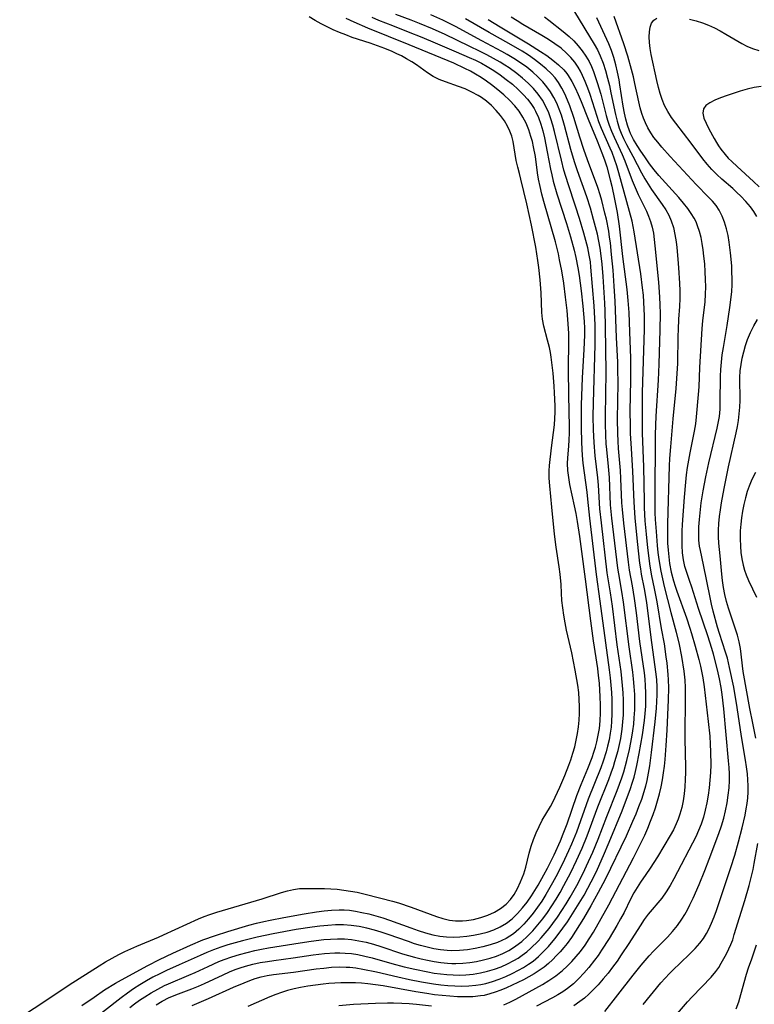
# Model space of a CAD drawing. Extents: x 1589302 to 1597504, y 2764605 to 2772807.
# Drawn here: x 1593654 to 1593835, y 2765976 to 2766219 of the extents above; entities that cross this region are included whole.
import ezdxf

# ---------------------------------------------------------------- set-up
doc = ezdxf.new("R2010")
doc.units = 0

msp = doc.modelspace()

# ---------------------------------------------------------------- linework, layer by layer
at = {"layer": 'WIL_005_Contours', "color": 0}
for points in [[(1593653.88, 2765972.81, 124), (1593659.34, 2765976.38, 124), (1593666.11, 2765980.92, 124), (1593673.53, 2765985.61, 124), (1593675.12, 2765986.58, 124), (1593676.73, 2765987.51, 124), (1593678.36, 2765988.39, 124), (1593679.83, 2765989.11, 124), (1593682.81, 2765990.43, 124), (1593688.16, 2765992.68, 124), (1593689.41, 2765993.23, 124), (1593698.04, 2765997.18, 124), (1593699.47, 2765997.77, 124), (1593700.91, 2765998.3, 124), (1593702.59, 2765998.83, 124), (1593713.81, 2766002.11, 124), (1593718.56, 2766003.68, 124), (1593720.06, 2766004.11, 124), (1593721.55, 2766004.45, 124), (1593723.02, 2766004.66, 124), (1593724.59, 2766004.72, 124), (1593729.21, 2766004.69, 124), (1593730.77, 2766004.64, 124), (1593732.39, 2766004.52, 124), (1593734.02, 2766004.32, 124), (1593735.67, 2766004.07, 124), (1593737.32, 2766003.76, 124), (1593738.98, 2766003.4, 124), (1593743.15, 2766002.34, 124), (1593746.07, 2766001.54, 124), (1593747.52, 2766001.12, 124), (1593750.61, 2766000.09, 124), (1593756.88, 2765997.76, 124), (1593758.5, 2765997.25, 124), (1593760.13, 2765996.87, 124), (1593761.59, 2765996.7, 124), (1593763.34, 2765996.69, 124), (1593764.28, 2765996.76, 124), (1593766.08, 2765997.05, 124), (1593767.84, 2765997.51, 124), (1593769.56, 2765998.11, 124), (1593771.2, 2765998.85, 124), (1593772.73, 2765999.75, 124), (1593774.12, 2766000.81, 124), (1593775.2, 2766001.94, 124), (1593776.12, 2766003.2, 124), (1593776.96, 2766004.71, 124), (1593777.68, 2766006.3, 124), (1593778.45, 2766008.33, 124), (1593778.96, 2766009.99, 124), (1593779.84, 2766013.42, 124), (1593780.32, 2766015.13, 124), (1593780.88, 2766016.81, 124), (1593781.52, 2766018.45, 124), (1593782.25, 2766020.05, 124), (1593783.06, 2766021.59, 124), (1593785.07, 2766024.93, 124), (1593785.75, 2766026.21, 124), (1593786.26, 2766027.24, 124), (1593787.39, 2766029.71, 124), (1593788.6, 2766032.58, 124), (1593789.62, 2766035.17, 124), (1593790.09, 2766036.48, 124), (1593790.61, 2766038.09, 124), (1593791.06, 2766039.71, 124), (1593791.44, 2766041.33, 124), (1593791.75, 2766042.96, 124), (1593791.99, 2766044.6, 124), (1593792.17, 2766046.24, 124), (1593792.27, 2766047.9, 124), (1593792.28, 2766049.63, 124), (1593792.2, 2766051.35, 124), (1593792.05, 2766053.08, 124), (1593791.82, 2766054.93, 124), (1593791.22, 2766058.61, 124), (1593790.37, 2766062.92, 124), (1593789.07, 2766068.51, 124), (1593788.68, 2766070.36, 124), (1593788.36, 2766072.19, 124), (1593788.11, 2766074.01, 124), (1593787.92, 2766075.84, 124), (1593787.79, 2766077.65, 124), (1593787.68, 2766079.78, 124), (1593787.46, 2766082.36, 124), (1593787.22, 2766084.13, 124), (1593786.47, 2766089.04, 124), (1593786.06, 2766092.19, 124), (1593785.44, 2766098.91, 124), (1593784.9, 2766104.19, 124), (1593784.77, 2766106.05, 124), (1593784.75, 2766107.9, 124), (1593784.83, 2766109.23, 124), (1593785.32, 2766113.53, 124), (1593786.06, 2766119.24, 124), (1593786.17, 2766120.8, 124), (1593786.22, 2766122.37, 124), (1593786.22, 2766123.95, 124), (1593786.1, 2766127.16, 124), (1593785.99, 2766128.78, 124), (1593785.72, 2766132, 124), (1593785.42, 2766134.64, 124), (1593785.24, 2766135.93, 124), (1593785.05, 2766137.15, 124), (1593784.82, 2766138.35, 124), (1593784.38, 2766140.12, 124), (1593783.43, 2766143.6, 124), (1593783.09, 2766145.35, 124), (1593782.93, 2766146.96, 124), (1593782.74, 2766151.86, 124), (1593782.51, 2766155.04, 124), (1593782.18, 2766158.15, 124), (1593781.97, 2766159.83, 124), (1593781.44, 2766163.17, 124), (1593780.35, 2766168.54, 124), (1593779.21, 2766173.81, 124), (1593777.79, 2766179.91, 124), (1593777.44, 2766181.31, 124), (1593776.99, 2766182.92, 124), (1593776.58, 2766184.51, 124), (1593776.32, 2766186.07, 124), (1593776.1, 2766187.65, 124), (1593775.83, 2766189.25, 124), (1593775.49, 2766190.52, 124), (1593775.05, 2766191.77, 124), (1593774.49, 2766192.99, 124), (1593773.68, 2766194.37, 124), (1593772.73, 2766195.68, 124), (1593771.66, 2766196.92, 124), (1593770.49, 2766198.09, 124), (1593769.23, 2766199.17, 124), (1593768.01, 2766200.07, 124), (1593767.24, 2766200.57, 124), (1593765.65, 2766201.45, 124), (1593764, 2766202.21, 124), (1593762.37, 2766202.83, 124), (1593759.11, 2766203.96, 124), (1593757.55, 2766204.58, 124), (1593756.07, 2766205.31, 124), (1593754.69, 2766206.2, 124), (1593752, 2766208.16, 124), (1593750.8, 2766208.94, 124), (1593749.53, 2766209.68, 124), (1593748.22, 2766210.37, 124), (1593747.08, 2766210.93, 124), (1593745.91, 2766211.46, 124), (1593744.15, 2766212.19, 124), (1593742.36, 2766212.87, 124), (1593740.54, 2766213.51, 124), (1593736.04, 2766214.97, 124), (1593734.46, 2766215.55, 124), (1593732.91, 2766216.17, 124), (1593731.37, 2766216.84, 124), (1593729.85, 2766217.55, 124), (1593728.37, 2766218.3, 124), (1593726.88, 2766219.13, 124), (1593725.45, 2766220.02, 124)], [(1593669.27, 2765975.77, 122), (1593672.25, 2765977.85, 122), (1593674.88, 2765979.62, 122), (1593677.6, 2765981.32, 122), (1593679.02, 2765982.13, 122), (1593685.56, 2765985.68, 122), (1593688.44, 2765987.14, 122), (1593691.77, 2765988.75, 122), (1593696.09, 2765990.7, 122), (1593699.17, 2765991.98, 122), (1593702.25, 2765993.08, 122), (1593705.36, 2765994.08, 122), (1593710.55, 2765995.64, 122), (1593712.38, 2765996.13, 122), (1593714.21, 2765996.57, 122), (1593715.76, 2765996.89, 122), (1593719.2, 2765997.52, 122), (1593724.18, 2765998.4, 122), (1593727.27, 2765998.91, 122), (1593729.12, 2765999.18, 122), (1593730.97, 2765999.38, 122), (1593732.81, 2765999.45, 122), (1593734.12, 2765999.41, 122), (1593735.42, 2765999.3, 122), (1593736.92, 2765999.08, 122), (1593738.43, 2765998.8, 122), (1593740.16, 2765998.41, 122), (1593741.89, 2765997.96, 122), (1593743.61, 2765997.45, 122), (1593745.3, 2765996.89, 122), (1593750.56, 2765994.96, 122), (1593752.36, 2765994.32, 122), (1593754.16, 2765993.75, 122), (1593755.97, 2765993.27, 122), (1593757.76, 2765992.93, 122), (1593759.4, 2765992.75, 122), (1593761.03, 2765992.68, 122), (1593762.71, 2765992.73, 122), (1593764.38, 2765992.89, 122), (1593766.04, 2765993.13, 122), (1593767.68, 2765993.46, 122), (1593769.39, 2765993.91, 122), (1593771.05, 2765994.47, 122), (1593772.68, 2765995.2, 122), (1593774.21, 2765996.11, 122), (1593775.63, 2765997.22, 122), (1593776.94, 2765998.49, 122), (1593778.16, 2765999.88, 122), (1593779.31, 2766001.35, 122), (1593780.38, 2766002.89, 122), (1593782.03, 2766005.53, 122), (1593783.45, 2766008.03, 122), (1593784.32, 2766009.68, 122), (1593785.97, 2766013.04, 122), (1593787.52, 2766016.44, 122), (1593788.25, 2766018.16, 122), (1593789.23, 2766020.71, 122), (1593791.6, 2766027.63, 122), (1593792.66, 2766030.36, 122), (1593794.28, 2766034.32, 122), (1593795.34, 2766037.09, 122), (1593795.77, 2766038.36, 122), (1593796.17, 2766039.64, 122), (1593796.51, 2766040.93, 122), (1593796.88, 2766042.55, 122), (1593797.16, 2766044.18, 122), (1593797.36, 2766046.13, 122), (1593797.45, 2766048.09, 122), (1593797.45, 2766050.06, 122), (1593797.38, 2766052.03, 122), (1593797.16, 2766055.42, 122), (1593796.96, 2766057.33, 122), (1593796.75, 2766059.04, 122), (1593795.75, 2766065.85, 122), (1593795.07, 2766070.81, 122), (1593793.7, 2766081.13, 122), (1593792.85, 2766087.96, 122), (1593792.34, 2766091.68, 122), (1593791.77, 2766095.38, 122), (1593791.42, 2766097.34, 122), (1593791.05, 2766099.24, 122), (1593789.89, 2766104.53, 122), (1593789.58, 2766106.26, 122), (1593789.36, 2766107.97, 122), (1593789.29, 2766109.66, 122), (1593789.35, 2766111.1, 122), (1593789.64, 2766113.99, 122), (1593789.73, 2766115.56, 122), (1593789.78, 2766117.16, 122), (1593789.78, 2766118.78, 122), (1593789.62, 2766126.55, 122), (1593789.53, 2766132.88, 122), (1593789.65, 2766140.04, 122), (1593789.62, 2766141.83, 122), (1593789.55, 2766143.01, 122), (1593789.2, 2766147.46, 122), (1593788.82, 2766150.81, 122), (1593788.35, 2766154.2, 122), (1593787.86, 2766157.27, 122), (1593787.34, 2766160.03, 122), (1593787.02, 2766161.52, 122), (1593786.29, 2766164.48, 122), (1593783.46, 2766174.41, 122), (1593782.96, 2766176.24, 122), (1593782.51, 2766178.08, 122), (1593782.13, 2766179.93, 122), (1593781.89, 2766181.48, 122), (1593781.34, 2766185.49, 122), (1593780.89, 2766187.91, 122), (1593780.6, 2766189.21, 122), (1593780.25, 2766190.49, 122), (1593779.71, 2766192.14, 122), (1593779.05, 2766193.73, 122), (1593778.26, 2766195.25, 122), (1593777.31, 2766196.7, 122), (1593776.23, 2766198.06, 122), (1593774.93, 2766199.46, 122), (1593773.52, 2766200.79, 122), (1593772.04, 2766202.04, 122), (1593770.5, 2766203.25, 122), (1593769.23, 2766204.17, 122), (1593767.92, 2766205.05, 122), (1593766.58, 2766205.88, 122), (1593765.27, 2766206.61, 122), (1593763.94, 2766207.31, 122), (1593761.21, 2766208.58, 122), (1593750.17, 2766213.15, 122), (1593739.94, 2766217.27, 122), (1593736.57, 2766218.71, 122), (1593734.54, 2766219.64, 122)], [(1593740.92, 2766219.99, 120), (1593742.6, 2766219.25, 120), (1593745.99, 2766217.86, 120), (1593749.93, 2766216.33, 120), (1593753.25, 2766215, 120), (1593756.55, 2766213.62, 120), (1593761.79, 2766211.35, 120), (1593764.98, 2766210.02, 120), (1593766.55, 2766209.31, 120), (1593768.02, 2766208.58, 120), (1593769.46, 2766207.78, 120), (1593771.06, 2766206.79, 120), (1593772.61, 2766205.73, 120), (1593774.16, 2766204.58, 120), (1593775.65, 2766203.37, 120), (1593777.08, 2766202.11, 120), (1593778.42, 2766200.79, 120), (1593779.38, 2766199.72, 120), (1593780.25, 2766198.6, 120), (1593781.02, 2766197.41, 120), (1593781.41, 2766196.7, 120), (1593782.1, 2766195.14, 120), (1593782.67, 2766193.52, 120), (1593783.15, 2766191.84, 120), (1593783.56, 2766190.12, 120), (1593784.28, 2766186.72, 120), (1593785.1, 2766182.37, 120), (1593785.38, 2766180.99, 120), (1593785.76, 2766179.43, 120), (1593786.64, 2766176.33, 120), (1593789.02, 2766169.02, 120), (1593790.04, 2766165.71, 120), (1593790.94, 2766162.42, 120), (1593791.37, 2766160.59, 120), (1593791.86, 2766157.99, 120), (1593792.14, 2766156.16, 120), (1593792.65, 2766152.38, 120), (1593793.1, 2766148.58, 120), (1593793.28, 2766146.68, 120), (1593793.4, 2766144.77, 120), (1593793.46, 2766143.14, 120), (1593793.46, 2766141.37, 120), (1593793.34, 2766137.83, 120), (1593792.92, 2766130.85, 120), (1593792.67, 2766124.15, 120), (1593792.63, 2766120.51, 120), (1593792.64, 2766118.56, 120), (1593792.74, 2766114.91, 120), (1593792.89, 2766111.64, 120), (1593793.06, 2766109.79, 120), (1593794.03, 2766102.63, 120), (1593794.25, 2766100.84, 120), (1593794.73, 2766096.16, 120), (1593796.36, 2766082.25, 120), (1593797.31, 2766075.64, 120), (1593798.67, 2766065.37, 120), (1593799.62, 2766058.68, 120), (1593799.86, 2766056.71, 120), (1593800.03, 2766054.92, 120), (1593800.14, 2766053.14, 120), (1593800.22, 2766051.36, 120), (1593800.25, 2766049.57, 120), (1593800.23, 2766047.8, 120), (1593800.16, 2766046.03, 120), (1593800.04, 2766044.52, 120), (1593799.86, 2766043.03, 120), (1593799.57, 2766041.43, 120), (1593799.21, 2766039.85, 120), (1593798.81, 2766038.43, 120), (1593798.1, 2766036.19, 120), (1593797.49, 2766034.52, 120), (1593794.38, 2766026.77, 120), (1593793.86, 2766025.38, 120), (1593791.97, 2766020, 120), (1593791.47, 2766018.64, 120), (1593790.25, 2766015.64, 120), (1593789.53, 2766014, 120), (1593788.01, 2766010.75, 120), (1593786.39, 2766007.55, 120), (1593785.61, 2766006.09, 120), (1593783.96, 2766003.23, 120), (1593782.91, 2766001.58, 120), (1593781.88, 2766000.07, 120), (1593780.81, 2765998.62, 120), (1593779.68, 2765997.22, 120), (1593778.5, 2765995.88, 120), (1593777.26, 2765994.64, 120), (1593775.93, 2765993.53, 120), (1593775.06, 2765992.91, 120), (1593774.15, 2765992.36, 120), (1593773.09, 2765991.83, 120), (1593771.99, 2765991.37, 120), (1593770.19, 2765990.75, 120), (1593768.34, 2765990.25, 120), (1593766.45, 2765989.85, 120), (1593764.53, 2765989.55, 120), (1593762.59, 2765989.37, 120), (1593760.65, 2765989.32, 120), (1593759.56, 2765989.37, 120), (1593757.9, 2765989.53, 120), (1593756.24, 2765989.8, 120), (1593754.6, 2765990.16, 120), (1593752.96, 2765990.59, 120), (1593751.46, 2765991.05, 120), (1593749.96, 2765991.56, 120), (1593744.93, 2765993.36, 120), (1593743.24, 2765993.92, 120), (1593741.55, 2765994.43, 120), (1593739.66, 2765994.91, 120), (1593737.75, 2765995.28, 120), (1593735.84, 2765995.55, 120), (1593733.92, 2765995.7, 120), (1593731.98, 2765995.7, 120), (1593730.04, 2765995.59, 120), (1593728.1, 2765995.4, 120), (1593726.15, 2765995.15, 120), (1593722.24, 2765994.55, 120), (1593716.57, 2765993.53, 120), (1593712.56, 2765992.69, 120), (1593708.92, 2765991.8, 120), (1593705.33, 2765990.78, 120), (1593703.56, 2765990.2, 120), (1593701.81, 2765989.58, 120), (1593700.12, 2765988.9, 120), (1593698.45, 2765988.17, 120), (1593693.34, 2765985.83, 120), (1593690.15, 2765984.41, 120), (1593688.48, 2765983.61, 120), (1593686.83, 2765982.76, 120), (1593685.2, 2765981.85, 120), (1593683.61, 2765980.89, 120), (1593682.03, 2765979.89, 120), (1593680.49, 2765978.84, 120), (1593678.93, 2765977.7, 120), (1593671.49, 2765971.86, 120)], [(1593681.07, 2765975.26, 118), (1593682.28, 2765976.2, 118), (1593683.52, 2765977.1, 118), (1593684.79, 2765977.96, 118), (1593686.37, 2765978.94, 118), (1593687.99, 2765979.86, 118), (1593689.64, 2765980.71, 118), (1593690.65, 2765981.17, 118), (1593695.67, 2765983.25, 118), (1593697.26, 2765983.96, 118), (1593700.43, 2765985.44, 118), (1593703.1, 2765986.62, 118), (1593704.46, 2765987.16, 118), (1593706.31, 2765987.82, 118), (1593708.18, 2765988.4, 118), (1593710.08, 2765988.91, 118), (1593711.99, 2765989.37, 118), (1593713.66, 2765989.72, 118), (1593715.34, 2765990.03, 118), (1593723.17, 2765991.29, 118), (1593725.94, 2765991.7, 118), (1593729.03, 2765992.06, 118), (1593730.73, 2765992.2, 118), (1593732.44, 2765992.26, 118), (1593734.14, 2765992.23, 118), (1593735.93, 2765992.07, 118), (1593737.72, 2765991.8, 118), (1593739.5, 2765991.41, 118), (1593741.31, 2765990.92, 118), (1593743.12, 2765990.36, 118), (1593748.54, 2765988.56, 118), (1593751.48, 2765987.72, 118), (1593753.09, 2765987.31, 118), (1593754.72, 2765986.95, 118), (1593756.34, 2765986.64, 118), (1593757.98, 2765986.4, 118), (1593759.61, 2765986.23, 118), (1593760.66, 2765986.18, 118), (1593761.71, 2765986.17, 118), (1593763.42, 2765986.24, 118), (1593765.12, 2765986.42, 118), (1593766.81, 2765986.69, 118), (1593768.49, 2765987.05, 118), (1593770.13, 2765987.48, 118), (1593771.74, 2765988.01, 118), (1593773.31, 2765988.64, 118), (1593774.77, 2765989.38, 118), (1593775.46, 2765989.78, 118), (1593776.55, 2765990.51, 118), (1593778.02, 2765991.63, 118), (1593779.41, 2765992.88, 118), (1593780.74, 2765994.24, 118), (1593781.99, 2765995.7, 118), (1593783.18, 2765997.21, 118), (1593784.32, 2765998.78, 118), (1593785.41, 2766000.4, 118), (1593786.45, 2766002.05, 118), (1593787.45, 2766003.73, 118), (1593788.4, 2766005.41, 118), (1593790.08, 2766008.61, 118), (1593791.54, 2766011.63, 118), (1593792.9, 2766014.68, 118), (1593794.14, 2766017.74, 118), (1593796.77, 2766024.85, 118), (1593799.47, 2766031.62, 118), (1593800.08, 2766033.23, 118), (1593800.64, 2766034.86, 118), (1593801.02, 2766036.09, 118), (1593801.78, 2766038.81, 118), (1593802.14, 2766040.29, 118), (1593802.46, 2766041.78, 118), (1593802.66, 2766042.92, 118), (1593802.82, 2766044.06, 118), (1593802.99, 2766045.84, 118), (1593803.09, 2766047.62, 118), (1593803.12, 2766049.42, 118), (1593803.1, 2766051.21, 118), (1593803.03, 2766053.01, 118), (1593802.91, 2766054.81, 118), (1593802.74, 2766056.6, 118), (1593802.53, 2766058.32, 118), (1593801.58, 2766064.88, 118), (1593800.38, 2766074.42, 118), (1593799.9, 2766077.71, 118), (1593799.1, 2766082.69, 118), (1593797.66, 2766095.01, 118), (1593797.31, 2766098.51, 118), (1593796.92, 2766104.32, 118), (1593796.75, 2766106.18, 118), (1593796.14, 2766111.61, 118), (1593795.85, 2766114.87, 118), (1593795.7, 2766117.99, 118), (1593795.66, 2766121.26, 118), (1593795.71, 2766124.69, 118), (1593796.09, 2766138.98, 118), (1593796.12, 2766142.36, 118), (1593796.09, 2766143.93, 118), (1593795.97, 2766147.05, 118), (1593795.87, 2766148.67, 118), (1593795.08, 2766158.2, 118), (1593794.93, 2766159.47, 118), (1593794.66, 2766161.15, 118), (1593794.28, 2766162.97, 118), (1593793.83, 2766164.79, 118), (1593793.33, 2766166.6, 118), (1593792.24, 2766170.21, 118), (1593791.27, 2766173.24, 118), (1593789.44, 2766178.76, 118), (1593788.41, 2766182.15, 118), (1593787.79, 2766184.61, 118), (1593786.08, 2766191.72, 118), (1593785.66, 2766193.28, 118), (1593785.2, 2766194.8, 118), (1593784.67, 2766196.29, 118), (1593783.96, 2766197.91, 118), (1593783.1, 2766199.44, 118), (1593782.05, 2766200.92, 118), (1593780.87, 2766202.31, 118), (1593779.57, 2766203.62, 118), (1593778.19, 2766204.87, 118), (1593776.74, 2766206.05, 118), (1593774.85, 2766207.42, 118), (1593773.82, 2766208.09, 118), (1593772.63, 2766208.82, 118), (1593771.02, 2766209.74, 118), (1593769.38, 2766210.61, 118), (1593767.72, 2766211.44, 118), (1593764.95, 2766212.75, 118), (1593759.06, 2766215.64, 118), (1593755.91, 2766217.07, 118), (1593752.71, 2766218.42, 118), (1593750.62, 2766219.25, 118), (1593746.89, 2766220.62, 118)], [(1593687.58, 2765975.99, 116), (1593689.13, 2765976.89, 116), (1593690.83, 2765977.75, 116), (1593693.14, 2765978.71, 116), (1593696.41, 2765979.92, 116), (1593698.04, 2765980.56, 116), (1593699.59, 2765981.23, 116), (1593704.18, 2765983.4, 116), (1593705.73, 2765984.09, 116), (1593707.13, 2765984.65, 116), (1593708.4, 2765985.1, 116), (1593709.69, 2765985.5, 116), (1593711.49, 2765985.97, 116), (1593713.31, 2765986.38, 116), (1593715.15, 2765986.7, 116), (1593716.71, 2765986.93, 116), (1593721.49, 2765987.55, 116), (1593726.4, 2765988.27, 116), (1593729.23, 2765988.6, 116), (1593731.74, 2765988.77, 116), (1593733.05, 2765988.79, 116), (1593734.36, 2765988.74, 116), (1593735.91, 2765988.6, 116), (1593737.46, 2765988.36, 116), (1593739.23, 2765987.98, 116), (1593740.99, 2765987.53, 116), (1593745.84, 2765986.18, 116), (1593748.95, 2765985.36, 116), (1593751.56, 2765984.74, 116), (1593754.73, 2765984.09, 116), (1593756.32, 2765983.81, 116), (1593757.91, 2765983.59, 116), (1593759.48, 2765983.43, 116), (1593761.06, 2765983.33, 116), (1593762.63, 2765983.31, 116), (1593764.19, 2765983.36, 116), (1593766, 2765983.54, 116), (1593767.78, 2765983.84, 116), (1593769.55, 2765984.24, 116), (1593771.28, 2765984.76, 116), (1593772.9, 2765985.37, 116), (1593774.47, 2765986.08, 116), (1593776, 2765986.88, 116), (1593777.08, 2765987.52, 116), (1593778.12, 2765988.23, 116), (1593779.2, 2765989.07, 116), (1593780.25, 2765989.97, 116), (1593782.04, 2765991.7, 116), (1593782.81, 2765992.51, 116), (1593783.8, 2765993.65, 116), (1593784.75, 2765994.83, 116), (1593785.67, 2765996.04, 116), (1593786.79, 2765997.62, 116), (1593787.87, 2765999.24, 116), (1593788.92, 2766000.89, 116), (1593789.93, 2766002.56, 116), (1593791.57, 2766005.46, 116), (1593793.13, 2766008.47, 116), (1593793.99, 2766010.27, 116), (1593795.52, 2766013.69, 116), (1593796.85, 2766016.92, 116), (1593798.99, 2766022.47, 116), (1593801.54, 2766028.88, 116), (1593802.68, 2766032, 116), (1593803.18, 2766033.52, 116), (1593803.92, 2766036.29, 116), (1593804.57, 2766039.06, 116), (1593805.18, 2766042.04, 116), (1593805.44, 2766043.64, 116), (1593805.65, 2766045.26, 116), (1593805.8, 2766046.87, 116), (1593805.9, 2766048.8, 116), (1593805.93, 2766050.72, 116), (1593805.89, 2766052.65, 116), (1593805.78, 2766054.58, 116), (1593805.61, 2766056.5, 116), (1593805.41, 2766058.13, 116), (1593804.5, 2766064.4, 116), (1593803.13, 2766075.41, 116), (1593802.73, 2766078.07, 116), (1593801.95, 2766082.46, 116), (1593801.75, 2766083.82, 116), (1593800.25, 2766096.19, 116), (1593799.94, 2766099.5, 116), (1593799.63, 2766106.26, 116), (1593799.41, 2766108.97, 116), (1593798.99, 2766113.16, 116), (1593798.87, 2766114.58, 116), (1593798.75, 2766116.66, 116), (1593798.68, 2766119.5, 116), (1593798.68, 2766121.36, 116), (1593798.81, 2766132.26, 116), (1593798.69, 2766143.52, 116), (1593798.58, 2766147.4, 116), (1593798.49, 2766149.33, 116), (1593798.09, 2766155.89, 116), (1593797.84, 2766158.91, 116), (1593797.52, 2766161.66, 116), (1593797.34, 2766162.89, 116), (1593797.04, 2766164.61, 116), (1593796.67, 2766166.32, 116), (1593796.23, 2766168.13, 116), (1593795.74, 2766169.93, 116), (1593794.94, 2766172.73, 116), (1593794.04, 2766175.58, 116), (1593791.77, 2766181.98, 116), (1593791.03, 2766184.21, 116), (1593790.14, 2766187.28, 116), (1593788.55, 2766193.21, 116), (1593787.77, 2766195.76, 116), (1593787.23, 2766197.26, 116), (1593786.61, 2766198.71, 116), (1593785.91, 2766200.12, 116), (1593785.12, 2766201.47, 116), (1593784.19, 2766202.76, 116), (1593783.16, 2766203.98, 116), (1593781.97, 2766205.23, 116), (1593780.69, 2766206.4, 116), (1593779.2, 2766207.6, 116), (1593777.63, 2766208.71, 116), (1593776.01, 2766209.77, 116), (1593774.34, 2766210.76, 116), (1593773.04, 2766211.49, 116), (1593768.09, 2766214.1, 116), (1593761.61, 2766217.61, 116), (1593758.49, 2766219.18, 116), (1593755.49, 2766220.55, 116)], [(1593696.53, 2765975.81, 114), (1593700.56, 2765977.5, 114), (1593706.7, 2765980.3, 114), (1593709.36, 2765981.41, 114), (1593710.73, 2765981.94, 114), (1593712.1, 2765982.42, 114), (1593713.57, 2765982.85, 114), (1593715.05, 2765983.18, 114), (1593716.65, 2765983.46, 114), (1593721.53, 2765984.05, 114), (1593727.2, 2765984.82, 114), (1593729.09, 2765985.05, 114), (1593730.98, 2765985.23, 114), (1593732.87, 2765985.32, 114), (1593734.61, 2765985.29, 114), (1593735.46, 2765985.23, 114), (1593736.94, 2765985.06, 114), (1593738.66, 2765984.79, 114), (1593742.11, 2765984.07, 114), (1593747.31, 2765982.86, 114), (1593750.23, 2765982.22, 114), (1593753.19, 2765981.63, 114), (1593756.2, 2765981.13, 114), (1593757.95, 2765980.9, 114), (1593759.7, 2765980.74, 114), (1593761.45, 2765980.64, 114), (1593763.19, 2765980.6, 114), (1593764.92, 2765980.65, 114), (1593766.64, 2765980.81, 114), (1593767.88, 2765981, 114), (1593769.1, 2765981.26, 114), (1593770.78, 2765981.73, 114), (1593772.43, 2765982.3, 114), (1593774.05, 2765982.96, 114), (1593775.64, 2765983.7, 114), (1593777.2, 2765984.5, 114), (1593778.43, 2765985.2, 114), (1593779.62, 2765985.96, 114), (1593780.77, 2765986.78, 114), (1593782.1, 2765987.89, 114), (1593783.37, 2765989.1, 114), (1593784.58, 2765990.37, 114), (1593786.16, 2765992.22, 114), (1593787.01, 2765993.3, 114), (1593788.15, 2765994.86, 114), (1593789.26, 2765996.45, 114), (1593791.37, 2765999.73, 114), (1593793.37, 2766003.08, 114), (1593794.32, 2766004.78, 114), (1593795.93, 2766007.87, 114), (1593796.71, 2766009.51, 114), (1593798.18, 2766012.81, 114), (1593799.58, 2766016.14, 114), (1593802.76, 2766023.88, 114), (1593804.15, 2766027.41, 114), (1593804.8, 2766029.19, 114), (1593805.39, 2766030.98, 114), (1593805.74, 2766032.16, 114), (1593806.11, 2766033.62, 114), (1593806.44, 2766035.09, 114), (1593807.03, 2766038.06, 114), (1593807.83, 2766042.62, 114), (1593808.32, 2766046.16, 114), (1593808.5, 2766047.94, 114), (1593808.63, 2766049.72, 114), (1593808.67, 2766051.39, 114), (1593808.66, 2766053.07, 114), (1593808.59, 2766054.74, 114), (1593808.46, 2766056.41, 114), (1593808.28, 2766057.99, 114), (1593807.18, 2766065.7, 114), (1593806.34, 2766072.78, 114), (1593805.88, 2766076.3, 114), (1593805.36, 2766079.43, 114), (1593804.62, 2766083.35, 114), (1593804.35, 2766085.31, 114), (1593803.18, 2766094.97, 114), (1593802.85, 2766098.29, 114), (1593802.74, 2766099.96, 114), (1593802.5, 2766105.99, 114), (1593802.37, 2766107.92, 114), (1593801.91, 2766113.43, 114), (1593801.8, 2766115.23, 114), (1593801.72, 2766117.07, 114), (1593801.67, 2766120.63, 114), (1593801.77, 2766129.54, 114), (1593801.75, 2766133.01, 114), (1593801.71, 2766134.74, 114), (1593801.41, 2766140.81, 114), (1593801.03, 2766149.82, 114), (1593800.83, 2766153.53, 114), (1593800.55, 2766157.44, 114), (1593800.2, 2766161.35, 114), (1593799.9, 2766164.2, 114), (1593799.7, 2766165.62, 114), (1593799.47, 2766167.1, 114), (1593798.89, 2766170.05, 114), (1593798.55, 2766171.51, 114), (1593797.74, 2766174.65, 114), (1593797.33, 2766176.08, 114), (1593796.75, 2766177.87, 114), (1593794.24, 2766184.71, 114), (1593793.33, 2766187.28, 114), (1593792.35, 2766190.27, 114), (1593790.85, 2766195.17, 114), (1593789.85, 2766198.06, 114), (1593789.29, 2766199.47, 114), (1593788.62, 2766200.99, 114), (1593787.87, 2766202.45, 114), (1593787.02, 2766203.84, 114), (1593786.21, 2766204.93, 114), (1593785.32, 2766205.95, 114), (1593784.02, 2766207.21, 114), (1593782.63, 2766208.37, 114), (1593781.15, 2766209.48, 114), (1593779.62, 2766210.53, 114), (1593778.05, 2766211.54, 114), (1593774.82, 2766213.46, 114), (1593769.93, 2766216.18, 114), (1593764.11, 2766219.52, 114)], [(1593773.54, 2765975.98, 110), (1593775.04, 2765976.64, 110), (1593776.51, 2765977.37, 110), (1593778.2, 2765978.27, 110), (1593783.1, 2765981, 110), (1593784.67, 2765981.95, 110), (1593786.36, 2765983.09, 110), (1593787.21, 2765983.75, 110), (1593788.03, 2765984.44, 110), (1593789.22, 2765985.53, 110), (1593790.36, 2765986.67, 110), (1593791.45, 2765987.87, 110), (1593792.49, 2765989.12, 110), (1593793.61, 2765990.66, 110), (1593794.67, 2765992.26, 110), (1593795.68, 2765993.9, 110), (1593797.61, 2765997.26, 110), (1593799.47, 2766000.66, 110), (1593805.6, 2766012.25, 110), (1593807.02, 2766015.04, 110), (1593808.37, 2766017.86, 110), (1593809.12, 2766019.58, 110), (1593809.82, 2766021.32, 110), (1593810.43, 2766022.98, 110), (1593811, 2766024.66, 110), (1593811.52, 2766026.36, 110), (1593811.99, 2766028.06, 110), (1593812.4, 2766029.78, 110), (1593812.76, 2766031.51, 110), (1593813.04, 2766033.26, 110), (1593813.24, 2766034.89, 110), (1593813.4, 2766036.53, 110), (1593813.68, 2766040.04, 110), (1593813.92, 2766043.8, 110), (1593814.12, 2766047.56, 110), (1593814.26, 2766051.32, 110), (1593814.29, 2766054.3, 110), (1593814.24, 2766056.25, 110), (1593814.16, 2766057.53, 110), (1593813.9, 2766060.34, 110), (1593813.71, 2766061.96, 110), (1593813.22, 2766065.17, 110), (1593812.53, 2766068.91, 110), (1593811.42, 2766075.5, 110), (1593810.77, 2766078.82, 110), (1593810.1, 2766081.93, 110), (1593809.68, 2766084.36, 110), (1593809.13, 2766088.88, 110), (1593808.79, 2766092.27, 110), (1593808.52, 2766095.52, 110), (1593808.34, 2766098.77, 110), (1593808.29, 2766100.37, 110), (1593808.17, 2766108.87, 110), (1593807.84, 2766117.19, 110), (1593807.79, 2766120.9, 110), (1593807.8, 2766124.61, 110), (1593807.85, 2766127.25, 110), (1593808.28, 2766142.81, 110), (1593808.29, 2766146.18, 110), (1593808.15, 2766149.58, 110), (1593808.03, 2766151.28, 110), (1593807.86, 2766153.05, 110), (1593807.42, 2766156.52, 110), (1593805.79, 2766166.91, 110), (1593805.55, 2766168.22, 110), (1593805.26, 2766169.52, 110), (1593801.96, 2766181.5, 110), (1593801.45, 2766183.2, 110), (1593800.9, 2766184.87, 110), (1593800.29, 2766186.53, 110), (1593799.84, 2766187.63, 110), (1593797.72, 2766192.45, 110), (1593797.07, 2766194.08, 110), (1593796.6, 2766195.44, 110), (1593794.85, 2766200.82, 110), (1593794.27, 2766202.44, 110), (1593793.65, 2766204.03, 110), (1593792.97, 2766205.58, 110), (1593792.46, 2766206.59, 110), (1593791.91, 2766207.56, 110), (1593791.07, 2766208.81, 110), (1593790.12, 2766209.97, 110), (1593789.07, 2766211.06, 110), (1593787.68, 2766212.26, 110), (1593786.18, 2766213.37, 110), (1593784.6, 2766214.41, 110), (1593782.98, 2766215.41, 110), (1593778.22, 2766218.17, 110), (1593776.81, 2766219.03, 110), (1593775.38, 2766219.97, 110)], [(1593783.63, 2766220.07, 108), (1593784.65, 2766219.24, 108), (1593788.23, 2766216.44, 108), (1593789.66, 2766215.21, 108), (1593790.82, 2766214.08, 108), (1593791.9, 2766212.89, 108), (1593792.9, 2766211.64, 108), (1593793.81, 2766210.33, 108), (1593794.61, 2766208.96, 108), (1593795.19, 2766207.77, 108), (1593795.7, 2766206.55, 108), (1593796.16, 2766205.31, 108), (1593796.65, 2766203.85, 108), (1593797.53, 2766200.89, 108), (1593798.86, 2766195.69, 108), (1593799.21, 2766194.49, 108), (1593799.59, 2766193.31, 108), (1593800.17, 2766191.79, 108), (1593800.82, 2766190.3, 108), (1593802.79, 2766186.04, 108), (1593803.43, 2766184.5, 108), (1593805.29, 2766179.61, 108), (1593806, 2766177.85, 108), (1593806.76, 2766176.12, 108), (1593808.78, 2766172.03, 108), (1593809.34, 2766170.78, 108), (1593809.82, 2766169.49, 108), (1593810.22, 2766168.04, 108), (1593810.51, 2766166.55, 108), (1593810.72, 2766165.02, 108), (1593810.89, 2766163.47, 108), (1593811.74, 2766154.5, 108), (1593812.01, 2766150.78, 108), (1593812.1, 2766148.91, 108), (1593812.15, 2766146.73, 108), (1593812.09, 2766142.75, 108), (1593811.85, 2766134.2, 108), (1593811.66, 2766130.28, 108), (1593811.09, 2766121.4, 108), (1593810.95, 2766116.89, 108), (1593810.86, 2766100.76, 108), (1593810.91, 2766097.5, 108), (1593810.97, 2766095.87, 108), (1593811.16, 2766092.87, 108), (1593811.46, 2766089.42, 108), (1593811.65, 2766087.71, 108), (1593811.87, 2766086.01, 108), (1593812.34, 2766083.05, 108), (1593812.73, 2766081.22, 108), (1593813.19, 2766079.33, 108), (1593814.84, 2766072.85, 108), (1593816.13, 2766068.03, 108), (1593816.87, 2766064.94, 108), (1593817.45, 2766061.97, 108), (1593818.02, 2766058.38, 108), (1593818.26, 2766056.14, 108), (1593818.36, 2766054.35, 108), (1593818.39, 2766052.55, 108), (1593818.39, 2766050.74, 108), (1593818.28, 2766043.49, 108), (1593818.28, 2766041.68, 108), (1593818.45, 2766034.69, 108), (1593818.44, 2766033.34, 108), (1593818.38, 2766031.59, 108), (1593818.27, 2766029.84, 108), (1593818.09, 2766028.11, 108), (1593817.85, 2766026.39, 108), (1593817.52, 2766024.71, 108), (1593817.09, 2766023.06, 108), (1593816.67, 2766021.83, 108), (1593816.18, 2766020.63, 108), (1593815.47, 2766019.19, 108), (1593814.68, 2766017.79, 108), (1593811.49, 2766012.55, 108), (1593809.68, 2766009.68, 108), (1593808.64, 2766008.12, 108), (1593807.35, 2766006.29, 108), (1593806.5, 2766004.98, 108), (1593805.7, 2766003.62, 108), (1593804.87, 2766002.04, 108), (1593803.27, 2765998.79, 108), (1593802.4, 2765997.16, 108), (1593801.49, 2765995.53, 108), (1593799.55, 2765992.31, 108), (1593797.71, 2765989.44, 108), (1593796.85, 2765988.18, 108), (1593795.96, 2765986.95, 108), (1593794.59, 2765985.21, 108), (1593793.36, 2765983.79, 108), (1593792.08, 2765982.44, 108), (1593790.73, 2765981.17, 108), (1593789.3, 2765980.01, 108), (1593788.11, 2765979.18, 108), (1593786.87, 2765978.43, 108), (1593785.6, 2765977.72, 108), (1593781.59, 2765975.61, 108)], [(1593791.04, 2766221.28, 106), (1593795.87, 2766213.32, 106), (1593796.66, 2766211.86, 106), (1593797.38, 2766210.37, 106), (1593798.08, 2766208.59, 106), (1593798.66, 2766206.77, 106), (1593799.18, 2766204.92, 106), (1593799.63, 2766203.1, 106), (1593800.03, 2766201.27, 106), (1593801.11, 2766195.93, 106), (1593801.54, 2766194.22, 106), (1593802.07, 2766192.54, 106), (1593802.58, 2766191.26, 106), (1593803.15, 2766190, 106), (1593803.88, 2766188.53, 106), (1593805.42, 2766185.63, 106), (1593807.55, 2766181.48, 106), (1593808.38, 2766180, 106), (1593809.21, 2766178.69, 106), (1593810.08, 2766177.41, 106), (1593812.72, 2766173.65, 106), (1593813.56, 2766172.34, 106), (1593814.31, 2766171.02, 106), (1593814.93, 2766169.64, 106), (1593815.46, 2766167.97, 106), (1593815.84, 2766166.23, 106), (1593816.11, 2766164.44, 106), (1593816.29, 2766163.02, 106), (1593816.58, 2766160.13, 106), (1593816.74, 2766158.06, 106), (1593816.98, 2766154.23, 106), (1593817.04, 2766152.32, 106), (1593817.05, 2766150.41, 106), (1593816.99, 2766148.51, 106), (1593816.76, 2766145.35, 106), (1593816.6, 2766142.76, 106), (1593816.55, 2766141.11, 106), (1593816.45, 2766134.43, 106), (1593816.33, 2766131.94, 106), (1593816.04, 2766128.24, 106), (1593815.31, 2766120.73, 106), (1593814.74, 2766113.81, 106), (1593814.53, 2766110.9, 106), (1593814.44, 2766109.15, 106), (1593813.99, 2766094.77, 106), (1593813.97, 2766091.89, 106), (1593814.03, 2766089.99, 106), (1593814.14, 2766088.31, 106), (1593814.31, 2766086.65, 106), (1593814.53, 2766084.99, 106), (1593814.93, 2766082.83, 106), (1593815.46, 2766080.72, 106), (1593815.86, 2766079.41, 106), (1593816.3, 2766078.12, 106), (1593818.68, 2766071.55, 106), (1593819.56, 2766068.97, 106), (1593819.97, 2766067.67, 106), (1593820.87, 2766064.54, 106), (1593821.73, 2766061.25, 106), (1593822.12, 2766059.59, 106), (1593822.71, 2766056.77, 106), (1593823.06, 2766054.51, 106), (1593824.06, 2766045.95, 106), (1593824.43, 2766042.3, 106), (1593824.56, 2766040.36, 106), (1593824.66, 2766038.42, 106), (1593824.7, 2766035.21, 106), (1593824.64, 2766033.33, 106), (1593824.5, 2766031.46, 106), (1593824.3, 2766029.59, 106), (1593824.05, 2766027.74, 106), (1593823.73, 2766025.89, 106), (1593823.33, 2766024.07, 106), (1593822.86, 2766022.32, 106), (1593822.3, 2766020.61, 106), (1593821.67, 2766019.01, 106), (1593820.97, 2766017.44, 106), (1593820.21, 2766015.9, 106), (1593816.49, 2766008.82, 106), (1593815.58, 2766007.11, 106), (1593814.63, 2766005.44, 106), (1593813.64, 2766003.83, 106), (1593812.56, 2766002.31, 106), (1593809.25, 2765998.32, 106), (1593808.25, 2765997, 106), (1593807.25, 2765995.5, 106), (1593804.47, 2765991.13, 106), (1593802.58, 2765988.3, 106), (1593801.52, 2765986.78, 106), (1593800.43, 2765985.28, 106), (1593799.3, 2765983.81, 106), (1593798.1, 2765982.34, 106), (1593796.85, 2765980.92, 106), (1593795.55, 2765979.56, 106), (1593794.53, 2765978.58, 106), (1593793.46, 2765977.64, 106), (1593792.36, 2765976.76, 106), (1593790.82, 2765975.72, 106)], [(1593798.5, 2765974.32, 104), (1593801.71, 2765978.4, 104), (1593805.49, 2765983.31, 104), (1593807.48, 2765985.74, 104), (1593809.51, 2765988.06, 104), (1593810.55, 2765989.18, 104), (1593813.97, 2765992.7, 104), (1593815.26, 2765994.11, 104), (1593816.48, 2765995.56, 104), (1593817.58, 2765997.09, 104), (1593818.3, 2765998.24, 104), (1593818.95, 2765999.44, 104), (1593819.56, 2766000.66, 104), (1593820.34, 2766002.32, 104), (1593821.81, 2766005.72, 104), (1593823.22, 2766009.18, 104), (1593824.31, 2766011.96, 104), (1593826.71, 2766018.31, 104), (1593827.35, 2766020.17, 104), (1593827.89, 2766022.03, 104), (1593828.36, 2766023.92, 104), (1593828.74, 2766025.83, 104), (1593829.03, 2766027.75, 104), (1593829.21, 2766029.56, 104), (1593829.29, 2766031.38, 104), (1593829.29, 2766032.99, 104), (1593829.21, 2766034.61, 104), (1593829.09, 2766036.22, 104), (1593827.92, 2766049.07, 104), (1593827.51, 2766052.6, 104), (1593827.24, 2766054.34, 104), (1593826.85, 2766056.52, 104), (1593826.55, 2766057.94, 104), (1593826.14, 2766059.68, 104), (1593825.36, 2766062.55, 104), (1593824.94, 2766063.98, 104), (1593823.93, 2766067.11, 104), (1593821.63, 2766073.83, 104), (1593820.03, 2766079.12, 104), (1593819.47, 2766080.82, 104), (1593818.61, 2766083.29, 104), (1593818.32, 2766084.26, 104), (1593817.97, 2766085.93, 104), (1593817.74, 2766087.64, 104), (1593817.62, 2766089.39, 104), (1593817.59, 2766091.17, 104), (1593817.63, 2766092.96, 104), (1593817.72, 2766094.6, 104), (1593818.21, 2766101.38, 104), (1593818.51, 2766105.04, 104), (1593818.72, 2766106.87, 104), (1593818.98, 2766108.7, 104), (1593819.61, 2766112.32, 104), (1593820.69, 2766117.7, 104), (1593820.97, 2766119.49, 104), (1593821.17, 2766121.23, 104), (1593821.65, 2766126.74, 104), (1593821.79, 2766128.62, 104), (1593822, 2766133.38, 104), (1593822.59, 2766143.03, 104), (1593822.77, 2766144.97, 104), (1593823.32, 2766149.66, 104), (1593823.43, 2766151.48, 104), (1593823.46, 2766153.31, 104), (1593823.42, 2766155.14, 104), (1593823.34, 2766157.07, 104), (1593823.21, 2766158.98, 104), (1593823.02, 2766160.91, 104), (1593822.83, 2766162.47, 104), (1593822.59, 2766164, 104), (1593822.29, 2766165.51, 104), (1593821.92, 2766166.99, 104), (1593821.45, 2766168.42, 104), (1593821.07, 2766169.36, 104), (1593820.62, 2766170.28, 104), (1593819.87, 2766171.49, 104), (1593819.03, 2766172.66, 104), (1593817.93, 2766174.02, 104), (1593816.77, 2766175.37, 104), (1593811.88, 2766180.84, 104), (1593810.7, 2766182.25, 104), (1593809.58, 2766183.69, 104), (1593808.36, 2766185.41, 104), (1593807.4, 2766186.82, 104), (1593806.48, 2766188.25, 104), (1593805.63, 2766189.71, 104), (1593804.88, 2766191.21, 104), (1593804.61, 2766191.85, 104), (1593804.11, 2766193.27, 104), (1593803.7, 2766194.73, 104), (1593803.37, 2766196.22, 104), (1593803.06, 2766197.95, 104), (1593802.26, 2766203.21, 104), (1593802.04, 2766204.48, 104), (1593801.67, 2766206.33, 104), (1593801.25, 2766208.16, 104), (1593800.75, 2766209.97, 104), (1593800.15, 2766211.74, 104), (1593799.5, 2766213.33, 104), (1593796.57, 2766219.75, 104)], [(1593807.96, 2765976, 102), (1593812.39, 2765981.36, 102), (1593814.49, 2765983.67, 102), (1593815.57, 2765984.79, 102), (1593816.94, 2765986.12, 102), (1593819.67, 2765988.69, 102), (1593820.88, 2765989.89, 102), (1593822, 2765991.15, 102), (1593822.86, 2765992.31, 102), (1593823.62, 2765993.55, 102), (1593824.18, 2765994.63, 102), (1593824.87, 2765996.13, 102), (1593825.51, 2765997.68, 102), (1593826.1, 2765999.26, 102), (1593827.03, 2766001.95, 102), (1593829.69, 2766009.9, 102), (1593830.65, 2766012.96, 102), (1593831.56, 2766016.21, 102), (1593832.48, 2766019.7, 102), (1593833.17, 2766022.79, 102), (1593833.46, 2766024.34, 102), (1593833.68, 2766025.73, 102), (1593833.84, 2766027.12, 102), (1593833.93, 2766028.51, 102), (1593833.94, 2766030.02, 102), (1593833.88, 2766031.54, 102), (1593833.75, 2766033.05, 102), (1593833.55, 2766034.71, 102), (1593833.31, 2766036.37, 102), (1593832.33, 2766042.21, 102), (1593831.26, 2766049.37, 102), (1593830.37, 2766054.42, 102), (1593829.35, 2766059.31, 102), (1593828.81, 2766061.6, 102), (1593828.37, 2766063.06, 102), (1593826.84, 2766067.67, 102), (1593826.34, 2766069.28, 102), (1593825.27, 2766073.23, 102), (1593824.88, 2766074.91, 102), (1593824.53, 2766076.59, 102), (1593822.93, 2766084.69, 102), (1593822.14, 2766088.18, 102), (1593821.95, 2766089.25, 102), (1593821.78, 2766090.72, 102), (1593821.71, 2766092.21, 102), (1593821.75, 2766094.03, 102), (1593821.88, 2766095.87, 102), (1593822.34, 2766099.97, 102), (1593822.78, 2766102.91, 102), (1593823.44, 2766106.39, 102), (1593824.2, 2766109.86, 102), (1593826.3, 2766118.4, 102), (1593826.64, 2766120.09, 102), (1593826.82, 2766121.31, 102), (1593826.98, 2766123.1, 102), (1593827.04, 2766124.72, 102), (1593827.07, 2766131.28, 102), (1593827.15, 2766132.92, 102), (1593827.31, 2766134.73, 102), (1593827.54, 2766136.54, 102), (1593827.82, 2766138.34, 102), (1593828.74, 2766143.76, 102), (1593829.43, 2766148.22, 102), (1593829.76, 2766150.76, 102), (1593829.88, 2766152.21, 102), (1593829.95, 2766153.79, 102), (1593829.97, 2766155.37, 102), (1593829.94, 2766156.95, 102), (1593829.87, 2766158.53, 102), (1593829.61, 2766161.72, 102), (1593829.27, 2766164.33, 102), (1593828.97, 2766166.02, 102), (1593828.59, 2766167.67, 102), (1593828.12, 2766169.27, 102), (1593827.53, 2766170.8, 102), (1593826.79, 2766172.24, 102), (1593826, 2766173.39, 102), (1593825.11, 2766174.48, 102), (1593824.16, 2766175.51, 102), (1593821.12, 2766178.58, 102), (1593814.64, 2766185.57, 102), (1593812.57, 2766187.87, 102), (1593811.59, 2766189.04, 102), (1593810.66, 2766190.25, 102), (1593809.87, 2766191.41, 102), (1593809.16, 2766192.6, 102), (1593808.53, 2766193.84, 102), (1593808.05, 2766194.98, 102), (1593807.65, 2766196.16, 102), (1593807.25, 2766197.57, 102), (1593806.9, 2766199.01, 102), (1593805.95, 2766203.56, 102), (1593805.57, 2766205.24, 102), (1593805.11, 2766207.01, 102), (1593804.16, 2766210.32, 102), (1593803.19, 2766213.38, 102), (1593800.81, 2766220.15, 102)], [(1593836.09, 2766170.71, 100), (1593835.33, 2766171.91, 100), (1593834.49, 2766173.07, 100), (1593833.37, 2766174.41, 100), (1593832.15, 2766175.7, 100), (1593831.15, 2766176.66, 100), (1593830.12, 2766177.61, 100), (1593827.47, 2766179.92, 100), (1593826.17, 2766181.1, 100), (1593824.94, 2766182.34, 100), (1593823.81, 2766183.61, 100), (1593822.75, 2766184.93, 100), (1593819.88, 2766188.79, 100), (1593816.04, 2766193.78, 100), (1593815.02, 2766195.19, 100), (1593814.08, 2766196.64, 100), (1593813.26, 2766198.14, 100), (1593812.65, 2766199.58, 100), (1593812.15, 2766201.07, 100), (1593811.74, 2766202.59, 100), (1593811.35, 2766204.29, 100), (1593810, 2766210.75, 100), (1593809.73, 2766212.23, 100), (1593809.56, 2766213.68, 100), (1593809.48, 2766215.07, 100), (1593809.52, 2766216.36, 100), (1593809.7, 2766217.52, 100), (1593810.05, 2766218.5, 100), (1593810.62, 2766219.25, 100), (1593811.39, 2766219.71, 100)], [(1593819.45, 2766219.46, 100), (1593821.1, 2766219.06, 100), (1593822.63, 2766218.57, 100), (1593824.14, 2766217.98, 100), (1593825.62, 2766217.31, 100), (1593827.03, 2766216.58, 100), (1593828.42, 2766215.79, 100), (1593832.35, 2766213.48, 100), (1593833.65, 2766212.8, 100), (1593834.98, 2766212.22, 100), (1593836.6, 2766211.7, 100)], [(1593769.67, 2766219.4, 112), (1593772.61, 2766217.58, 112), (1593779.68, 2766213.38, 112), (1593782.64, 2766211.51, 112), (1593784.2, 2766210.46, 112), (1593785.69, 2766209.37, 112), (1593787.09, 2766208.2, 112), (1593788.35, 2766206.92, 112), (1593789.08, 2766206.03, 112), (1593789.42, 2766205.56, 112), (1593790.35, 2766204.05, 112), (1593791.18, 2766202.46, 112), (1593791.93, 2766200.81, 112), (1593792.63, 2766199.11, 112), (1593794.36, 2766194.76, 112), (1593796.62, 2766189.42, 112), (1593797.8, 2766186.4, 112), (1593798.4, 2766184.69, 112), (1593798.97, 2766182.96, 112), (1593799.85, 2766179.79, 112), (1593800.24, 2766178.2, 112), (1593800.94, 2766175.02, 112), (1593801.56, 2766171.7, 112), (1593802.08, 2766168.36, 112), (1593802.91, 2766160.81, 112), (1593803.97, 2766152.65, 112), (1593804.22, 2766149.92, 112), (1593804.42, 2766146.97, 112), (1593804.63, 2766142.23, 112), (1593804.82, 2766135.67, 112), (1593804.84, 2766133.85, 112), (1593804.83, 2766130.22, 112), (1593804.73, 2766122.73, 112), (1593804.74, 2766118.98, 112), (1593804.79, 2766117.13, 112), (1593804.99, 2766113.4, 112), (1593805.38, 2766107.77, 112), (1593805.66, 2766100.11, 112), (1593805.94, 2766096.25, 112), (1593806.52, 2766090.41, 112), (1593807.1, 2766085.03, 112), (1593807.29, 2766083.68, 112), (1593807.52, 2766082.38, 112), (1593808.24, 2766078.74, 112), (1593808.78, 2766075.33, 112), (1593809.87, 2766066.67, 112), (1593811.06, 2766058.24, 112), (1593811.26, 2766056.32, 112), (1593811.36, 2766054.44, 112), (1593811.37, 2766052.57, 112), (1593811.3, 2766050.9, 112), (1593811.18, 2766049.24, 112), (1593810.85, 2766045.9, 112), (1593809.97, 2766038.26, 112), (1593809.55, 2766035, 112), (1593809.25, 2766033.16, 112), (1593808.88, 2766031.34, 112), (1593808.54, 2766029.95, 112), (1593808.15, 2766028.58, 112), (1593807.54, 2766026.71, 112), (1593806.87, 2766024.87, 112), (1593806.15, 2766023.03, 112), (1593805.39, 2766021.21, 112), (1593803.77, 2766017.6, 112), (1593798.61, 2766006.92, 112), (1593796.89, 2766003.67, 112), (1593795.08, 2766000.45, 112), (1593793.22, 2765997.26, 112), (1593791.3, 2765994.13, 112), (1593790.28, 2765992.61, 112), (1593789.21, 2765991.14, 112), (1593788.37, 2765990.09, 112), (1593787.49, 2765989.07, 112), (1593786.57, 2765988.1, 112), (1593785.58, 2765987.11, 112), (1593784.55, 2765986.17, 112), (1593783.48, 2765985.29, 112), (1593782.27, 2765984.43, 112), (1593781.01, 2765983.63, 112), (1593779.72, 2765982.88, 112), (1593778.4, 2765982.17, 112), (1593775.61, 2765980.8, 112), (1593774.19, 2765980.17, 112), (1593772.77, 2765979.58, 112), (1593771.42, 2765979.07, 112), (1593770.06, 2765978.63, 112), (1593768.68, 2765978.3, 112), (1593767.77, 2765978.14, 112), (1593765.9, 2765977.96, 112), (1593764.01, 2765977.92, 112), (1593762.12, 2765977.97, 112), (1593760.22, 2765978.08, 112), (1593758.31, 2765978.24, 112), (1593756.4, 2765978.46, 112), (1593754.48, 2765978.72, 112), (1593751.82, 2765979.15, 112), (1593743.75, 2765980.62, 112), (1593741.83, 2765980.93, 112), (1593739.9, 2765981.18, 112), (1593738.39, 2765981.31, 112), (1593736.87, 2765981.39, 112), (1593735.35, 2765981.42, 112), (1593733.27, 2765981.4, 112), (1593730.33, 2765981.23, 112), (1593728.86, 2765981.09, 112), (1593727, 2765980.85, 112), (1593725.14, 2765980.55, 112), (1593723.31, 2765980.22, 112), (1593721.7, 2765979.88, 112), (1593720.11, 2765979.49, 112), (1593718.63, 2765979.04, 112), (1593717.16, 2765978.51, 112), (1593715.72, 2765977.93, 112), (1593710.26, 2765975.53, 112)], [(1593837.14, 2766202.84, 98), (1593835.4, 2766202.54, 98), (1593833.66, 2766202.13, 98), (1593831.96, 2766201.65, 98), (1593828.71, 2766200.58, 98), (1593827.13, 2766200.02, 98), (1593825.68, 2766199.45, 98), (1593824.43, 2766198.82, 98), (1593823.45, 2766198.11, 98), (1593822.86, 2766197.27, 98), (1593822.73, 2766196.23, 98), (1593823, 2766195.03, 98), (1593823.53, 2766193.73, 98), (1593824.23, 2766192.33, 98), (1593825.54, 2766189.95, 98), (1593826.08, 2766189.02, 98), (1593826.61, 2766188.19, 98), (1593827.18, 2766187.37, 98), (1593828.23, 2766186.03, 98), (1593829.03, 2766185.15, 98), (1593829.88, 2766184.29, 98), (1593831.18, 2766183.04, 98), (1593835.29, 2766179.35, 98), (1593836.67, 2766178.07, 98)], [(1593835.85, 2766041.84, 100), (1593835.06, 2766045.53, 100), (1593834.38, 2766049.17, 100), (1593832.73, 2766058.3, 100), (1593832.03, 2766063.99, 100), (1593831.73, 2766065.63, 100), (1593831.3, 2766067.24, 100), (1593829.1, 2766073.95, 100), (1593828.61, 2766075.62, 100), (1593828.19, 2766077.32, 100), (1593827.86, 2766079.04, 100), (1593827.6, 2766080.77, 100), (1593827.43, 2766082.31, 100), (1593827.04, 2766086.9, 100), (1593826.7, 2766089.99, 100), (1593826.59, 2766091.55, 100), (1593826.6, 2766093.21, 100), (1593826.7, 2766094.9, 100), (1593826.88, 2766096.59, 100), (1593827.09, 2766098.27, 100), (1593827.35, 2766099.96, 100), (1593827.97, 2766103.51, 100), (1593829.09, 2766108.9, 100), (1593831, 2766117.27, 100), (1593831.29, 2766118.81, 100), (1593831.55, 2766120.35, 100), (1593831.75, 2766121.98, 100), (1593831.89, 2766123.61, 100), (1593831.96, 2766125.23, 100), (1593831.98, 2766126.84, 100), (1593831.92, 2766129.28, 100), (1593831.92, 2766130.92, 100), (1593832, 2766132.56, 100), (1593832.19, 2766134.15, 100), (1593832.47, 2766135.72, 100), (1593832.83, 2766137.27, 100), (1593833.27, 2766138.81, 100), (1593833.8, 2766140.31, 100), (1593834.53, 2766142.02, 100), (1593835.35, 2766143.67, 100), (1593836.27, 2766145.25, 100)], [(1593835.79, 2766107.46, 98), (1593835.26, 2766106.53, 98), (1593834.68, 2766105.31, 98), (1593834.17, 2766104.05, 98), (1593833.72, 2766102.75, 98), (1593833.27, 2766101.17, 98), (1593832.89, 2766099.56, 98), (1593832.57, 2766097.94, 98), (1593832.31, 2766096.3, 98), (1593832.12, 2766094.66, 98), (1593831.99, 2766093.02, 98), (1593831.95, 2766092.04, 98), (1593831.94, 2766091.07, 98), (1593832.03, 2766089.25, 98), (1593832.16, 2766087.67, 98), (1593832.37, 2766086.1, 98), (1593832.68, 2766084.55, 98), (1593833.02, 2766083.35, 98), (1593833.44, 2766082.16, 98), (1593834.02, 2766080.78, 98), (1593836.01, 2766076.69, 98)], [(1593813.57, 2765970.47, 100), (1593818.97, 2765976.71, 100), (1593820.1, 2765977.93, 100), (1593824.79, 2765982.78, 100), (1593825.94, 2765984.16, 100), (1593826.65, 2765985.19, 100), (1593827.3, 2765986.27, 100), (1593828.58, 2765988.56, 100), (1593829.19, 2765989.78, 100), (1593829.65, 2765990.82, 100), (1593830.11, 2765992.05, 100), (1593830.52, 2765993.3, 100), (1593833.08, 2766001.7, 100), (1593834.17, 2766005.47, 100), (1593834.85, 2766008.07, 100), (1593835.14, 2766009.38, 100), (1593835.44, 2766010.91, 100), (1593836.33, 2766015.77, 100)], [(1593835.89, 2765990.73, 98), (1593835.33, 2765988.94, 98), (1593834.73, 2765987.2, 98), (1593833.94, 2765985.05, 98), (1593833.43, 2765983.47, 98), (1593832.05, 2765978.4, 98), (1593831.51, 2765976.62, 98), (1593830.91, 2765974.88, 98)], [(1593732.77, 2765975.81, 110), (1593736.38, 2765976.1, 110), (1593741.8, 2765976.37, 110), (1593744.81, 2765976.45, 110), (1593746.31, 2765976.45, 110), (1593748.37, 2765976.39, 110), (1593750.16, 2765976.27, 110), (1593751.94, 2765976.1, 110), (1593755.63, 2765975.67, 110)]]:
    msp.add_polyline3d(points, dxfattribs=at)

doc.saveas('drawing.dxf')
